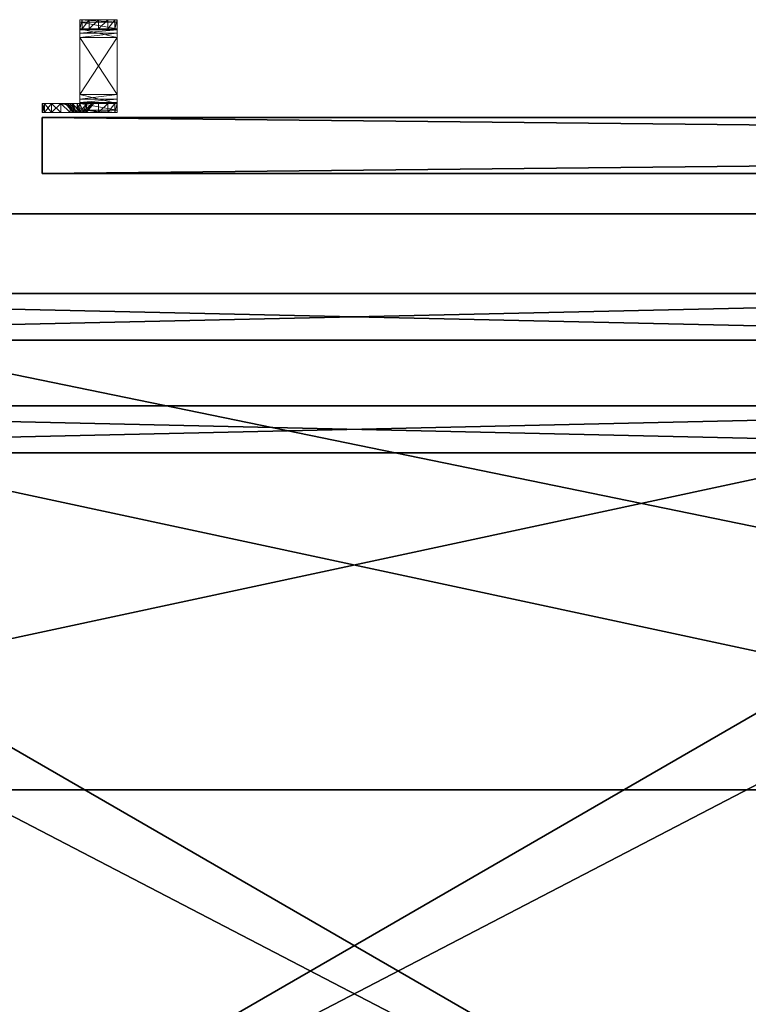
# Model space of a CAD drawing. Units: inches. Extents: x 0 to 108, y -1 to 104.
# Drawn here: x 11 to 20, y 91 to 104 of the extents above; entities that cross this region are included whole.
import ezdxf

# ---------------------------------------------------------------- set-up
doc = ezdxf.new("R2010")
doc.units = ezdxf.units.IN
doc.header["$LTSCALE"] = 0.3
doc.header["$MEASUREMENT"] = 0
for name, color, linetype in [('2D-T', 7, 'Continuous'), ('BABILLARD-18-72', 7, 'Continuous'), ('BAGUETTE-DOS', 6, 'Continuous'), ('BAGUETTE-TOP', 6, 'Continuous'), ('DOS-AMOVIBLE-H', 3, 'Continuous'), ('EDGE-H', 1, 'Continuous'), ('FOND-H', 1, 'Continuous'), ('PRODUCT NAME-T', 3, 'Continuous'), ('SURFACE-H', 7, 'Continuous'), ('TABLETTE-H', 6, 'Continuous')]:
    doc.layers.add(name, color=color, linetype=linetype)
doc.layers.add('QUINCAILLERIE-SN', color=4, linetype='Continuous', lineweight=13)
doc.styles.get("Standard").update_dxf_attribs({"font": 'ARIALN.TTF'})

# ---------------------------------------------------------------- blocks, each defined once
blk = doc.blocks.new('3_XT2024BBLINDL')
at = {"layer": '2D-T', "flags": 1}
for tag, height in [('CAPTG', 2.5), ('CAPPN', 0.001), ('CAPMG', 0.001), ('CAPMC', 0.001), ('CAPQT', 0.001), ('CAPDH', 0.001), ('CAPGC', 0.001)]:
    blk.add_attdef(tag, (0, 0), '', height=height, dxfattribs=at)
at = {"layer": 'BAGUETTE-DOS'}
mesh = blk.add_polyface(dxfattribs=at)
corners = [(28.938, 17.438, 20.563), (28.938, 16.812, 20.563), (1, 17.438, 20.563), (1, 16.812, 20.563), (1, 17.438, 27.969), (1, 16.812, 27.969), (28.938, 17.438, 27.969), (28.938, 16.812, 27.969)]
mesh.append_faces([[corners[k] for k in face] for face in [(2, 1, 3, 3), (6, 5, 7, 7), (2, 5, 4, 4), (3, 7, 5, 5), (1, 6, 7, 7), (0, 4, 6, 6)]], dxfattribs={"vtx0": -1, "vtx2": -1})
mesh.append_faces([[corners[k] for k in face] for face in [(0, 1, 2, 2), (4, 5, 6, 6), (3, 5, 2, 2), (1, 7, 3, 3), (0, 6, 1, 1), (2, 4, 0, 0)]], dxfattribs={"vtx1": -1, "vtx2": -1})
mesh = blk.add_polyface(dxfattribs=at)
corners = [(28.938, 17.438, 0.531), (28.938, 16.812, 0.531), (1, 17.438, 0.531), (1, 16.812, 0.531), (1, 17.438, 6.531), (1, 16.812, 6.531), (28.938, 17.438, 6.531), (28.938, 16.812, 6.531)]
mesh.append_faces([[corners[k] for k in face] for face in [(2, 1, 3, 3), (6, 5, 7, 7), (2, 5, 4, 4), (3, 7, 5, 5), (1, 6, 7, 7), (0, 4, 6, 6)]], dxfattribs={"vtx0": -1, "vtx2": -1})
mesh.append_faces([[corners[k] for k in face] for face in [(0, 1, 2, 2), (4, 5, 6, 6), (3, 5, 2, 2), (1, 7, 3, 3), (0, 6, 1, 1), (2, 4, 0, 0)]], dxfattribs={"vtx1": -1, "vtx2": -1})
at = {"layer": 'BAGUETTE-TOP'}
mesh = blk.add_polyface(dxfattribs=at)
corners = [(1, 10.812, 27.906), (28.938, 10.812, 27.906), (1, 16.812, 27.906), (28.938, 16.812, 27.906), (1, 16.812, 27.281), (28.938, 16.812, 27.281), (1, 10.812, 27.281), (28.938, 10.812, 27.281)]
mesh.append_faces([[corners[k] for k in face] for face in [(2, 1, 3, 3), (6, 5, 7, 7), (2, 5, 4, 4), (3, 7, 5, 5), (1, 6, 7, 7), (0, 4, 6, 6)]], dxfattribs={"vtx0": -1, "vtx2": -1})
mesh.append_faces([[corners[k] for k in face] for face in [(0, 1, 2, 2), (4, 5, 6, 6), (3, 5, 2, 2), (1, 7, 3, 3), (0, 6, 1, 1), (2, 4, 0, 0)]], dxfattribs={"vtx1": -1, "vtx2": -1})
at = {"layer": 'DOS-AMOVIBLE-H'}
mesh = blk.add_polyface(dxfattribs=at)
corners = [(28.906, 15.937, 1.5), (28.906, 15.312, 1.5), (1.031, 15.937, 1.5), (1.031, 15.312, 1.5), (1.031, 15.937, 20.938), (1.031, 15.312, 20.938), (28.906, 15.937, 20.938), (28.906, 15.312, 20.938)]
mesh.append_faces([[corners[k] for k in face] for face in [(2, 1, 3, 3), (6, 5, 7, 7), (2, 5, 4, 4), (3, 7, 5, 5), (1, 6, 7, 7), (0, 4, 6, 6)]], dxfattribs={"vtx0": -1, "vtx2": -1})
mesh.append_faces([[corners[k] for k in face] for face in [(0, 1, 2, 2), (4, 5, 6, 6), (3, 5, 2, 2), (1, 7, 3, 3), (0, 6, 1, 1), (2, 4, 0, 0)]], dxfattribs={"vtx1": -1, "vtx2": -1})
at = {"layer": 'FOND-H'}
mesh = blk.add_polyface(dxfattribs=at)
corners = [(1, 0.656, 1.188), (28.938, 0.656, 1.188), (1, 16.812, 1.188), (28.938, 16.812, 1.188), (1, 16.812, 0.563), (28.938, 16.812, 0.563), (1, 0.656, 0.563), (28.938, 0.656, 0.563)]
mesh.append_faces([[corners[k] for k in face] for face in [(2, 1, 3, 3), (6, 5, 7, 7), (2, 5, 4, 4), (3, 7, 5, 5), (1, 6, 7, 7), (0, 4, 6, 6)]], dxfattribs={"vtx0": -1, "vtx2": -1})
mesh.append_faces([[corners[k] for k in face] for face in [(0, 1, 2, 2), (4, 5, 6, 6), (3, 5, 2, 2), (1, 7, 3, 3), (0, 6, 1, 1), (2, 4, 0, 0)]], dxfattribs={"vtx1": -1, "vtx2": -1})
at = {"layer": 'TABLETTE-H'}
mesh = blk.add_polyface(dxfattribs=at)
corners = [(28.844, 0.875, 14.034), (28.844, 0.875, 15.034), (1.094, 0.875, 14.034), (1.094, 0.875, 15.034), (1.094, 15.312, 14.034), (1.094, 15.312, 15.034), (28.844, 15.312, 14.034), (28.844, 15.312, 15.034)]
mesh.append_faces([[corners[k] for k in face] for face in [(2, 1, 3, 3), (6, 5, 7, 7), (2, 5, 4, 4), (3, 7, 5, 5), (1, 6, 7, 7), (0, 4, 6, 6)]], dxfattribs={"vtx0": -1, "vtx2": -1})
mesh.append_faces([[corners[k] for k in face] for face in [(0, 1, 2, 2), (4, 5, 6, 6), (3, 5, 2, 2), (1, 7, 3, 3), (0, 6, 1, 1), (2, 4, 0, 0)]], dxfattribs={"vtx1": -1, "vtx2": -1})
blk = doc.blocks.new('3_XT2084TOPSPF')
at = {"layer": 'PRODUCT NAME-T'}
blk.add_attdef('CAPTG', (0, 0), '', height=2.5, dxfattribs=at)
at = {"layer": 'PRODUCT NAME-T', "flags": 1}
for tag in ['CAPPN', 'CAPMG', 'CAPMC', 'CAPQT', 'CAPDH', 'CAPGC']:
    blk.add_attdef(tag, (0, 0), '', height=0.001, dxfattribs=at)
at = {"layer": 'EDGE-H'}
mesh = blk.add_polyface(dxfattribs=at)
corners = [(0, 0, 28), (90, 0, 28), (0, 0, 29), (90, 0, 29), (90, 18.5, 29), (90, 18.5, 28), (0, 18.5, 28), (0, 18.5, 29)]
mesh.append_faces([[corners[k] for k in face] for face in [(2, 1, 3, 3), (4, 1, 5, 5), (6, 2, 7, 7), (7, 5, 6, 6)]], dxfattribs={"vtx0": -1, "vtx2": -1})
mesh.append_faces([[corners[k] for k in face] for face in [(0, 1, 2, 2), (3, 1, 4, 4), (0, 2, 6, 6), (4, 5, 7, 7)]], dxfattribs={"vtx1": -1, "vtx2": -1})
at = {"layer": 'SURFACE-H'}
mesh = blk.add_polyface(dxfattribs=at)
corners = [(0, 0, 29), (90, 0, 29), (0, 18.5, 29), (90, 18.5, 29)]
mesh.append_faces([[corners[k] for k in face] for face in [(2, 1, 3, 3)]], dxfattribs={"vtx0": -1, "vtx2": -1})
mesh.append_faces([[corners[k] for k in face] for face in [(0, 1, 2, 2)]], dxfattribs={"vtx1": -1, "vtx2": -1})
mesh = blk.add_polyface(dxfattribs=at)
corners = [(90, 0, 28), (0, 0, 28), (90, 18.5, 28), (0, 18.5, 28)]
mesh.append_faces([[corners[k] for k in face] for face in [(2, 1, 3, 3)]], dxfattribs={"vtx0": -1, "vtx2": -1})
mesh.append_faces([[corners[k] for k in face] for face in [(0, 1, 2, 2)]], dxfattribs={"vtx1": -1, "vtx2": -1})
blk = doc.blocks.new('3_XT1872TBPSN')
at = {"layer": '2D-T', "flags": 1}
for tag, height in [('CAPTG', 2.5), ('CAPPN', 0.001), ('CAPMG', 0.001), ('CAPMC', 0.001), ('CAPQT', 0.001), ('CAPDH', 0.001), ('CAPGC', 0.001)]:
    blk.add_attdef(tag, (0, 0), '', height=height, dxfattribs=at)
at = {"layer": 'BABILLARD-18-72'}
mesh = blk.add_polyface(dxfattribs=at)
corners = [(0, 0.062, 15), (72, 0.062, 15), (0, 0.812, 15), (72, 0.812, 15), (72, 0.812), (0, 0.812), (72, 0.062), (0, 0.062)]
mesh.append_faces([[corners[k] for k in face] for face in [(2, 1, 3, 3), (2, 4, 5, 5), (3, 6, 4, 4), (4, 7, 5, 5), (1, 7, 6, 6), (0, 5, 7, 7)]], dxfattribs={"vtx0": -1, "vtx2": -1})
mesh.append_faces([[corners[k] for k in face] for face in [(0, 1, 2, 2), (3, 4, 2, 2), (1, 6, 3, 3), (6, 7, 4, 4), (0, 7, 1, 1), (2, 5, 0, 0)]], dxfattribs={"vtx1": -1, "vtx2": -1})
at = {"layer": 'QUINCAILLERIE-SN'}
mesh = blk.add_polyface(dxfattribs=at)
corners = [(0.967, 2.115, 15.312), (0.875, 2.115, 15.221), (1, 2.115, 15.438), (1, 2.115, 17.698), (0.75, 2.115, 15.188), (0.5, 2.115, 17.698), (0.625, 2.115, 15.221), (0.5, 2.115, 15.438), (0.533, 2.115, 15.312), (0.5, 1.995, 15.438), (0.533, 1.995, 15.312), (0.625, 1.995, 15.221), (0.75, 1.995, 15.188), (0.875, 1.995, 15.221), (0.967, 1.995, 15.312), (1, 1.995, 15.438), (0.5, 1.995, 17.698), (1, 1.995, 17.698), (1, 2.083, 17.817), (0.5, 2.083, 17.817), (1, 1.995, 17.905), (0.5, 1.995, 17.905), (0.5, 1.979, 17.757), (0.5, 1.935, 17.801), (1, 1.979, 17.757), (1, 1.935, 17.801)]
mesh.append_faces([[corners[k] for k in face] for face in [(2, 1, 3, 3), (3, 4, 5, 5), (5, 6, 7, 7), (7, 16, 5, 5), (16, 12, 17, 17), (17, 13, 15, 15), (15, 3, 17, 17), (5, 22, 19, 19), (19, 23, 21, 21), (17, 3, 24, 24)]], dxfattribs={"vtx0": -1, "vtx1": -1, "vtx2": -1})
mesh.append_faces([[corners[k] for k in face] for face in [(7, 6, 8, 8), (9, 8, 10, 10), (10, 6, 11, 11), (11, 4, 12, 12), (12, 1, 13, 13), (13, 0, 14, 14), (14, 2, 15, 15), (15, 13, 14, 14), (18, 5, 19, 19), (20, 19, 21, 21)]], dxfattribs={"vtx0": -1, "vtx2": -1})
mesh.append_faces([[corners[k] for k in face] for face in [(3, 1, 4, 4), (5, 4, 6, 6), (16, 11, 12, 12), (17, 12, 13, 13), (24, 3, 18, 18), (25, 18, 20, 20)]], dxfattribs={"vtx0": -1, "vtx2": -1, "vtx3": -1})
mesh.append_faces([[corners[k] for k in face] for face in [(0, 1, 2, 2), (7, 8, 9, 9), (9, 16, 7, 7), (3, 5, 18, 18), (18, 19, 20, 20), (2, 3, 15, 15)]], dxfattribs={"vtx1": -1, "vtx2": -1})
mesh.append_faces([[corners[k] for k in face] for face in [(16, 22, 5, 5)]], dxfattribs={"vtx1": -1, "vtx2": -1, "vtx3": -1})
mesh.append_faces([[corners[k] for k in face] for face in [(10, 8, 6, 6), (11, 6, 4, 4), (12, 4, 1, 1), (13, 1, 0, 0), (14, 0, 2, 2)]], dxfattribs={"vtx2": -1, "vtx3": -1})
mesh = blk.add_polyface(dxfattribs=at)
corners = [(0.533, 1.995, 15.312), (0.625, 1.995, 15.221), (0.5, 1.995, 15.438), (0.5, 1.995, 17.698), (1, 1.995, 17.905), (0.5, 1.995, 17.905), (1, 1.875, 17.938), (0.5, 1.875, 17.938), (0.5, 2.083, 17.817), (0.5, 1.979, 17.757), (0.5, 1.935, 17.801), (0.5, 1.875, 17.817), (1, 1.979, 17.757), (1, 2.083, 17.817), (1, 1.935, 17.801), (1, 1.875, 17.817), (1, 1.995, 17.698), (0.5, 1.115, 17.938), (0.5, 1.115, 17.817), (1, 1.115, 17.817), (1, 1.115, 17.938), (1, 0.995, 17.905), (0.5, 0.995, 17.905), (0.5, 1.055, 17.801), (0.5, 1.011, 17.757), (1, 1.055, 17.801), (1, 1.011, 17.757), (0.5, 0.995, 17.698), (1, 0.995, 17.698)]
mesh.append_faces([[corners[k] for k in face] for face in [(2, 1, 3, 3), (5, 11, 7, 7), (12, 13, 14, 14), (14, 4, 15, 15), (7, 11, 17, 17), (15, 6, 19, 19), (17, 23, 22, 22), (19, 21, 25, 25)]], dxfattribs={"vtx0": -1, "vtx1": -1, "vtx2": -1})
mesh.append_faces([[corners[k] for k in face] for face in [(6, 5, 7, 7), (9, 16, 12, 12), (10, 12, 14, 14), (11, 14, 15, 15), (18, 15, 19, 19), (21, 17, 22, 22), (20, 7, 17, 17), (23, 19, 25, 25), (24, 25, 26, 26), (27, 26, 28, 28)]], dxfattribs={"vtx0": -1, "vtx2": -1})
mesh.append_faces([[corners[k] for k in face] for face in [(8, 9, 10, 10), (5, 10, 11, 11), (15, 4, 6, 6), (17, 11, 18, 18), (19, 6, 20, 20), (22, 23, 24, 24)]], dxfattribs={"vtx0": -1, "vtx2": -1, "vtx3": -1})
mesh.append_faces([[corners[k] for k in face] for face in [(0, 1, 2, 2), (4, 5, 6, 6), (3, 16, 9, 9), (9, 12, 10, 10), (10, 14, 11, 11), (11, 15, 18, 18), (20, 17, 21, 21), (6, 7, 20, 20), (18, 19, 23, 23), (23, 25, 24, 24), (24, 26, 27, 27)]], dxfattribs={"vtx1": -1, "vtx2": -1})
mesh.append_faces([[corners[k] for k in face] for face in [(18, 23, 17, 17), (20, 21, 19, 19)]], dxfattribs={"vtx1": -1, "vtx2": -1, "vtx3": -1})
mesh = blk.add_polyface(dxfattribs=at)
corners = [(0.5, 0.995, 14.25), (0.5, 0.887, 14.344), (0.594, 0.995, 14.275), (0.547, 0.887, 14.356), (0.662, 0.995, 14.344), (0.581, 0.887, 14.391), (0.688, 0.995, 14.438), (0.594, 0.887, 14.438), (0.662, 0.995, 14.531), (0.581, 0.887, 14.484), (0.594, 0.995, 14.6), (0.547, 0.887, 14.519), (0.5, 0.995, 14.625), (0.5, 0.995, 9.75), (0.5, 0.887, 9.844), (0.594, 0.995, 9.775), (0.547, 0.887, 9.856), (0.662, 0.995, 9.844), (0.581, 0.887, 9.891), (0.688, 0.995, 9.938), (0.594, 0.887, 9.938), (0.662, 0.995, 10.031), (0.581, 0.887, 9.984), (0.594, 0.995, 10.1), (0.547, 0.887, 10.019), (0.5, 0.995, 10.125), (0.5, 0.907, 17.817), (0.5, 1.011, 17.757), (0.5, 0.995, 17.698), (1, 1.055, 17.801), (1, 0.995, 17.905), (1, 0.907, 17.817), (1, 1.011, 17.757), (1, 0.875, 17.698), (1, 0.995, 17.698), (1, 0.995, 8.188), (0.5, 0.995, 15.188), (0.5, 0.875, 15.188), (0.25, 0.995, 7.938), (0.75, 0.995, 7.938), (0.875, 0.995, 7.971), (0.967, 0.995, 8.062)]
mesh.append_faces([[corners[k] for k in face] for face in [(29, 31, 32, 32), (32, 33, 34, 34), (25, 0, 23, 23), (23, 2, 21, 21), (21, 4, 19, 19), (35, 6, 34, 34), (34, 8, 28, 28), (28, 10, 36, 36), (38, 13, 39, 39), (39, 19, 40, 40), (40, 19, 41, 41), (41, 19, 35, 35)]], dxfattribs={"vtx0": -1, "vtx1": -1, "vtx2": -1})
mesh.append_faces([[corners[k] for k in face] for face in [(19, 6, 35, 35)]], dxfattribs={"vtx0": -1, "vtx1": -1, "vtx2": -1, "vtx3": -1})
mesh.append_faces([[corners[k] for k in face] for face in [(26, 27, 28, 28), (29, 30, 31, 31), (33, 35, 34, 34), (23, 0, 2, 2), (21, 2, 4, 4), (19, 4, 6, 6), (34, 6, 8, 8), (28, 8, 10, 10), (36, 10, 12, 12), (39, 13, 15, 15), (39, 15, 17, 17)]], dxfattribs={"vtx0": -1, "vtx2": -1, "vtx3": -1})
mesh.append_faces([[corners[k] for k in face] for face in [(0, 1, 2, 2), (2, 3, 4, 4), (4, 5, 6, 6), (6, 7, 8, 8), (8, 9, 10, 10), (10, 11, 12, 12), (13, 14, 15, 15), (15, 16, 17, 17), (17, 18, 19, 19), (19, 20, 21, 21), (21, 22, 23, 23), (23, 24, 25, 25), (36, 37, 28, 28)]], dxfattribs={"vtx1": -1, "vtx2": -1})
mesh.append_faces([[corners[k] for k in face] for face in [(17, 19, 39, 39)]], dxfattribs={"vtx1": -1, "vtx2": -1, "vtx3": -1})
mesh = blk.add_polyface(dxfattribs=at)
corners = [(0.312, 0.995, 14.438), (0.419, 0.887, 14.484), (0.406, 0.887, 14.438), (0.338, 0.995, 14.344), (0.419, 0.887, 14.391), (0.338, 0.995, 14.531), (0.453, 0.887, 14.519), (0.419, 0.875, 14.484), (0.406, 0.875, 14.438), (0.375, 0.875, 14.971), (0.25, 0.875, 14.938), (0.312, 0.995, 9.938), (0.419, 0.887, 9.984), (0.406, 0.887, 9.938), (0.338, 0.995, 9.844), (0.419, 0.887, 9.891), (0.338, 0.995, 10.031), (0.453, 0.887, 10.019), (0.419, 0.875, 9.984), (0.406, 0.875, 9.938), (0.125, 0.875, 14.904), (0, 0.875, 14.688), (0.033, 0.875, 14.812), (0.25, 0.995, 7.938), (0.75, 0.875, 7.938), (0.25, 0.875, 7.938), (0.419, 0.875, 14.391), (0.453, 0.875, 9.856), (0.419, 0.875, 9.891), (0.125, 0.875, 7.971), (0, 0.875, 8.188), (0.033, 0.875, 8.062), (0.125, 0.995, 7.971), (0.033, 0.995, 8.062), (0, 0.995, 8.188), (0, 0.995, 14.688), (0.467, 0.875, 15.062), (0.375, 0.995, 14.971), (0.25, 0.995, 14.938), (0.033, 0.995, 14.812), (0.125, 0.995, 14.904)]
mesh.append_faces([[corners[k] for k in face] for face in [(7, 9, 8, 8), (25, 19, 29, 29), (9, 38, 10, 10)]], dxfattribs={"vtx0": -1, "vtx1": -1, "vtx2": -1})
mesh.append_faces([[corners[k] for k in face] for face in [(8, 10, 19, 19), (19, 20, 21, 21), (29, 19, 30, 30)]], dxfattribs={"vtx0": -1, "vtx1": -1, "vtx2": -1, "vtx3": -1})
mesh.append_faces([[corners[k] for k in face] for face in [(0, 1, 2, 2), (3, 2, 4, 4), (5, 6, 1, 1), (2, 7, 8, 8), (11, 12, 13, 13), (14, 13, 15, 15), (16, 17, 12, 12), (13, 18, 19, 19), (21, 20, 22, 22), (23, 24, 25, 25), (29, 30, 31, 31), (23, 29, 32, 32), (32, 31, 33, 33), (33, 30, 34, 34), (35, 30, 21, 21), (36, 37, 9, 9), (35, 22, 39, 39)]], dxfattribs={"vtx0": -1, "vtx2": -1})
mesh.append_faces([[corners[k] for k in face] for face in [(8, 9, 10, 10), (19, 10, 20, 20), (19, 26, 8, 8), (25, 27, 28, 28)]], dxfattribs={"vtx0": -1, "vtx2": -1, "vtx3": -1})
mesh.append_faces([[corners[k] for k in face] for face in [(25, 29, 23, 23), (34, 30, 35, 35), (21, 22, 35, 35)]], dxfattribs={"vtx1": -1, "vtx2": -1})
mesh.append_faces([[corners[k] for k in face] for face in [(28, 19, 25, 25), (21, 30, 19, 19)]], dxfattribs={"vtx1": -1, "vtx2": -1, "vtx3": -1})
mesh.append_faces([[corners[k] for k in face] for face in [(32, 29, 31, 31), (33, 31, 30, 30), (9, 37, 38, 38), (39, 22, 20, 20), (40, 20, 10, 10)]], dxfattribs={"vtx2": -1, "vtx3": -1})
mesh = blk.add_polyface(dxfattribs=at)
corners = [(0.338, 0.995, 14.531), (0.419, 0.887, 14.484), (0.312, 0.995, 14.438), (0.406, 0.887, 14.438), (0.338, 0.995, 14.344), (0.419, 0.887, 14.391), (0.406, 0.995, 14.275), (0.453, 0.887, 14.356), (0.5, 0.995, 14.25), (0.5, 0.995, 14.625), (0.5, 0.887, 14.531), (0.406, 0.995, 14.6), (0.453, 0.887, 14.519), (0.338, 0.995, 10.031), (0.419, 0.887, 9.984), (0.312, 0.995, 9.938), (0.406, 0.887, 9.938), (0.338, 0.995, 9.844), (0.419, 0.887, 9.891), (0.406, 0.995, 9.775), (0.453, 0.887, 9.856), (0.5, 0.995, 9.75), (0.5, 0.995, 10.125), (0.5, 0.887, 10.031), (0.406, 0.995, 10.1), (0.453, 0.887, 10.019), (0.033, 0.995, 14.812), (0.125, 0.875, 14.904), (0.125, 0.995, 14.904), (0.25, 0.875, 14.938), (0.25, 0.995, 14.938), (0.5, 0.995, 15.188), (0.467, 0.995, 15.062), (0.375, 0.995, 14.971), (0.25, 0.995, 7.938), (0.125, 0.995, 7.971), (0.033, 0.995, 8.062), (0, 0.995, 8.188), (0, 0.995, 14.688)]
mesh.append_faces([[corners[k] for k in face] for face in [(28, 29, 30, 30), (4, 15, 2, 2), (15, 4, 13, 13), (13, 6, 24, 24), (24, 8, 22, 22), (31, 9, 32, 32), (32, 11, 33, 33), (33, 0, 30, 30), (17, 34, 15, 15)]], dxfattribs={"vtx0": -1, "vtx1": -1, "vtx2": -1})
mesh.append_faces([[corners[k] for k in face] for face in [(2, 15, 28, 28), (15, 38, 28, 28)]], dxfattribs={"vtx0": -1, "vtx1": -1, "vtx2": -1, "vtx3": -1})
mesh.append_faces([[corners[k] for k in face] for face in [(26, 27, 28, 28), (28, 38, 26, 26)]], dxfattribs={"vtx0": -1, "vtx2": -1})
mesh.append_faces([[corners[k] for k in face] for face in [(2, 28, 30, 30), (13, 4, 6, 6), (24, 6, 8, 8), (32, 9, 11, 11), (33, 11, 0, 0), (30, 0, 2, 2), (15, 34, 35, 35), (15, 35, 36, 36), (34, 19, 21, 21), (15, 37, 38, 38)]], dxfattribs={"vtx0": -1, "vtx2": -1, "vtx3": -1})
mesh.append_faces([[corners[k] for k in face] for face in [(0, 1, 2, 2), (2, 3, 4, 4), (4, 5, 6, 6), (6, 7, 8, 8), (9, 10, 11, 11), (11, 12, 0, 0), (13, 14, 15, 15), (15, 16, 17, 17), (17, 18, 19, 19), (19, 20, 21, 21), (22, 23, 24, 24), (24, 25, 13, 13)]], dxfattribs={"vtx1": -1, "vtx2": -1})
mesh.append_faces([[corners[k] for k in face] for face in [(17, 19, 34, 34), (36, 37, 15, 15)]], dxfattribs={"vtx1": -1, "vtx2": -1, "vtx3": -1})
mesh = blk.add_polyface(dxfattribs=at)
corners = [(0.594, 0.995, 14.275), (0.5, 0.887, 14.344), (0.547, 0.887, 14.356), (0.594, 0.995, 14.6), (0.581, 0.887, 14.484), (0.547, 0.887, 14.519), (0.5, 0.995, 14.625), (0.5, 0.887, 14.531), (0.5, 0.875, 14.344), (0.547, 0.875, 14.356), (0.581, 0.887, 14.391), (0.581, 0.875, 14.391), (0.581, 0.875, 14.484), (0.547, 0.875, 14.519), (0.5, 0.875, 14.531), (0.5, 0.995, 9.75), (0.453, 0.887, 9.856), (0.5, 0.887, 9.844), (0.594, 0.995, 9.775), (0.547, 0.887, 9.856), (0.594, 0.995, 10.1), (0.581, 0.887, 9.984), (0.547, 0.887, 10.019), (0.5, 0.995, 10.125), (0.5, 0.887, 10.031), (0.453, 0.875, 9.856), (0.5, 0.875, 9.844), (0.547, 0.875, 9.856), (0.581, 0.887, 9.891), (0.581, 0.875, 9.984), (0.547, 0.875, 10.019), (0.5, 0.875, 10.031), (0.467, 0.875, 15.062), (0.5, 0.875, 15.188), (0.594, 0.875, 14.438), (0.5, 0.875, 17.698), (0.75, 0.995, 7.938), (0.75, 0.875, 7.938), (0.25, 0.995, 7.938), (0.5, 0.995, 15.188), (0.467, 0.995, 15.062), (0.5, 0.995, 17.905), (0.5, 1.011, 17.757), (0.5, 0.907, 17.817), (0.5, 0.995, 17.698)]
mesh.append_faces([[corners[k] for k in face] for face in [(32, 14, 33, 33), (33, 34, 35, 35), (29, 9, 30, 30), (30, 8, 31, 31), (41, 42, 43, 43), (43, 44, 35, 35)]], dxfattribs={"vtx0": -1, "vtx1": -1, "vtx2": -1})
mesh.append_faces([[corners[k] for k in face] for face in [(0, 1, 2, 2), (3, 4, 5, 5), (6, 5, 7, 7), (2, 8, 9, 9), (10, 9, 11, 11), (5, 12, 13, 13), (7, 13, 14, 14), (15, 16, 17, 17), (18, 17, 19, 19), (20, 21, 22, 22), (23, 22, 24, 24), (17, 25, 26, 26), (19, 26, 27, 27), (22, 29, 30, 30), (24, 30, 31, 31)]], dxfattribs={"vtx0": -1, "vtx2": -1})
mesh.append_faces([[corners[k] for k in face] for face in [(33, 14, 13, 13), (33, 13, 12, 12), (29, 11, 9, 9), (30, 9, 8, 8), (44, 33, 35, 35)]], dxfattribs={"vtx0": -1, "vtx2": -1, "vtx3": -1})
mesh.append_faces([[corners[k] for k in face] for face in [(1, 8, 2, 2), (2, 9, 10, 10), (4, 12, 5, 5), (5, 13, 7, 7), (17, 26, 19, 19), (19, 27, 28, 28), (21, 29, 22, 22), (22, 30, 24, 24), (36, 37, 38, 38), (39, 40, 33, 33)]], dxfattribs={"vtx1": -1, "vtx2": -1})
mesh.append_faces([[corners[k] for k in face] for face in [(12, 34, 33, 33)]], dxfattribs={"vtx1": -1, "vtx2": -1, "vtx3": -1})
mesh = blk.add_polyface(dxfattribs=at)
corners = [(0.406, 0.995, 14.275), (0.419, 0.887, 14.391), (0.453, 0.887, 14.356), (0.5, 0.995, 14.25), (0.5, 0.887, 14.344), (0.406, 0.995, 14.6), (0.5, 0.887, 14.531), (0.453, 0.887, 14.519), (0.419, 0.887, 14.484), (0.419, 0.875, 14.484), (0.406, 0.887, 14.438), (0.406, 0.875, 14.438), (0.419, 0.875, 14.391), (0.453, 0.875, 14.356), (0.5, 0.875, 14.344), (0.5, 0.875, 14.531), (0.453, 0.875, 14.519), (0.406, 0.995, 9.775), (0.419, 0.887, 9.891), (0.453, 0.887, 9.856), (0.406, 0.995, 10.1), (0.5, 0.887, 10.031), (0.453, 0.887, 10.019), (0.419, 0.887, 9.984), (0.419, 0.875, 9.984), (0.406, 0.887, 9.938), (0.406, 0.875, 9.938), (0.419, 0.875, 9.891), (0.453, 0.875, 9.856), (0.5, 0.887, 9.844), (0.5, 0.875, 10.031), (0.453, 0.875, 10.019), (0.375, 0.875, 14.971), (0.467, 0.875, 15.062), (0.75, 0.875, 7.938), (0.5, 0.875, 9.844), (0.25, 0.875, 7.938), (0.5, 0.875, 15.188), (0.467, 0.995, 15.062), (0.375, 0.995, 14.971)]
mesh.append_faces([[corners[k] for k in face] for face in [(32, 9, 33, 33), (30, 14, 31, 31), (31, 13, 24, 24), (24, 12, 26, 26), (34, 35, 36, 36)]], dxfattribs={"vtx0": -1, "vtx1": -1, "vtx2": -1})
mesh.append_faces([[corners[k] for k in face] for face in [(0, 1, 2, 2), (3, 2, 4, 4), (5, 6, 7, 7), (1, 11, 12, 12), (2, 12, 13, 13), (4, 13, 14, 14), (7, 15, 16, 16), (8, 16, 9, 9), (17, 18, 19, 19), (20, 21, 22, 22), (18, 26, 27, 27), (19, 27, 28, 28), (22, 30, 31, 31), (23, 31, 24, 24), (37, 38, 33, 33)]], dxfattribs={"vtx0": -1, "vtx2": -1})
mesh.append_faces([[corners[k] for k in face] for face in [(33, 9, 16, 16), (33, 16, 15, 15), (31, 14, 13, 13), (24, 13, 12, 12), (36, 35, 28, 28)]], dxfattribs={"vtx0": -1, "vtx2": -1, "vtx3": -1})
mesh.append_faces([[corners[k] for k in face] for face in [(8, 9, 10, 10), (10, 11, 1, 1), (1, 12, 2, 2), (2, 13, 4, 4), (6, 15, 7, 7), (7, 16, 8, 8), (23, 24, 25, 25), (25, 26, 18, 18), (18, 27, 19, 19), (19, 28, 29, 29), (21, 30, 22, 22), (22, 31, 23, 23)]], dxfattribs={"vtx1": -1, "vtx2": -1})
mesh.append_faces([[corners[k] for k in face] for face in [(33, 38, 39, 39)]], dxfattribs={"vtx2": -1, "vtx3": -1})
mesh = blk.add_polyface(dxfattribs=at)
corners = [(1, 0.995, 17.905), (0.5, 0.995, 17.905), (1, 0.907, 17.817), (0.5, 0.907, 17.817), (0.662, 0.995, 14.344), (0.547, 0.887, 14.356), (0.581, 0.887, 14.391), (0.688, 0.995, 14.438), (0.594, 0.887, 14.438), (0.662, 0.995, 14.531), (0.581, 0.887, 14.484), (0.581, 0.875, 14.391), (0.594, 0.875, 14.438), (0.581, 0.875, 14.484), (0.662, 0.995, 9.844), (0.547, 0.887, 9.856), (0.581, 0.887, 9.891), (0.688, 0.995, 9.938), (0.594, 0.887, 9.938), (0.662, 0.995, 10.031), (0.581, 0.887, 9.984), (0.547, 0.875, 9.856), (0.581, 0.875, 9.891), (0.594, 0.875, 9.938), (0.581, 0.875, 9.984), (0.5, 0.875, 17.698), (1, 0.875, 17.698), (1, 0.875, 8.188), (0.967, 0.875, 8.062), (1, 0.995, 8.188), (0.967, 0.995, 8.062), (0.875, 0.875, 7.971), (0.875, 0.995, 7.971), (0.75, 0.875, 7.938), (0.75, 0.995, 7.938), (0.5, 0.875, 9.844), (1, 1.011, 17.757)]
mesh.append_faces([[corners[k] for k in face] for face in [(25, 12, 26, 26), (26, 12, 27, 27), (31, 23, 33, 33), (23, 11, 24, 24)]], dxfattribs={"vtx0": -1, "vtx1": -1, "vtx2": -1})
mesh.append_faces([[corners[k] for k in face] for face in [(27, 12, 23, 23), (27, 23, 31, 31)]], dxfattribs={"vtx0": -1, "vtx1": -1, "vtx2": -1, "vtx3": -1})
mesh.append_faces([[corners[k] for k in face] for face in [(2, 1, 3, 3), (4, 5, 6, 6), (7, 6, 8, 8), (9, 8, 10, 10), (8, 11, 12, 12), (10, 12, 13, 13), (14, 15, 16, 16), (17, 16, 18, 18), (19, 18, 20, 20), (16, 21, 22, 22), (18, 22, 23, 23), (20, 23, 24, 24), (29, 28, 30, 30), (30, 31, 32, 32), (32, 33, 34, 34), (26, 3, 25, 25)]], dxfattribs={"vtx0": -1, "vtx2": -1})
mesh.append_faces([[corners[k] for k in face] for face in [(33, 23, 22, 22), (33, 22, 21, 21), (36, 2, 26, 26)]], dxfattribs={"vtx0": -1, "vtx2": -1, "vtx3": -1})
mesh.append_faces([[corners[k] for k in face] for face in [(0, 1, 2, 2), (6, 11, 8, 8), (8, 12, 10, 10), (16, 22, 18, 18), (18, 23, 20, 20), (27, 28, 29, 29), (2, 3, 26, 26), (27, 29, 26, 26)]], dxfattribs={"vtx1": -1, "vtx2": -1})
mesh.append_faces([[corners[k] for k in face] for face in [(12, 11, 23, 23), (21, 35, 33, 33)]], dxfattribs={"vtx1": -1, "vtx2": -1, "vtx3": -1})
mesh.append_faces([[corners[k] for k in face] for face in [(30, 28, 31, 31), (32, 31, 33, 33), (31, 28, 27, 27)]], dxfattribs={"vtx2": -1, "vtx3": -1})

msp = doc.modelspace()

# ---------------------------------------------------------------- block references
for name, p in [('3_XT1872TBPSN', (10.808, 102.349, 37.37)), ('3_XT2084TOPSPF', (0, 83.375, 1)), ('3_XT2024BBLINDL', (0, 83.375, 1.031))]:
    msp.add_blockref(name, p)

doc.saveas('drawing.dxf')
